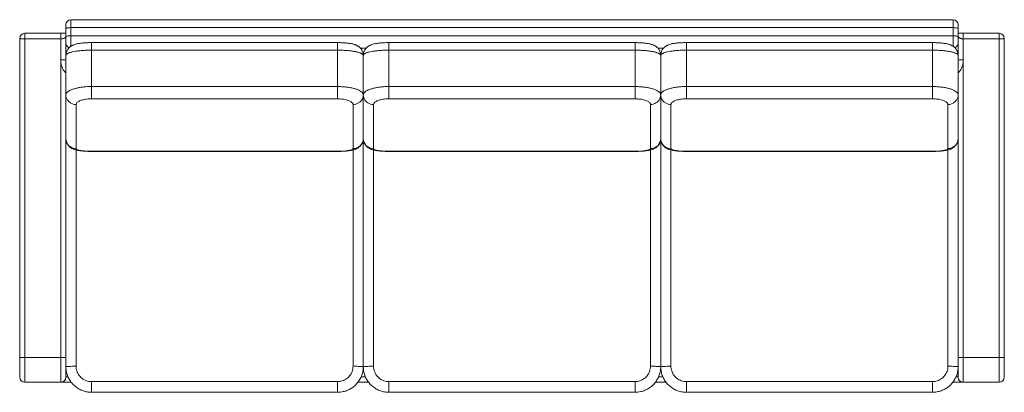
# Model space of a CAD drawing. Units: millimetres. Extents: x 3466 to 5386, y 2981 to 3707.
import ezdxf

# ---------------------------------------------------------------- set-up
doc = ezdxf.new("R2010")
doc.units = ezdxf.units.MM
doc.header["$LTSCALE"] = 20

msp = doc.modelspace()

# ---------------------------------------------------------------- linework, layer by layer
at = {"color": 7, "linetype": 'Continuous', "lineweight": 15}
for p, q in [((5285.7, 3706.7), (3565.7, 3706.7)), ((3555.7, 3689), (3555.7, 3696.7)), ((3555.7, 3673.1), (3555.7, 3689)), ((3565.7, 3691.3), (3565.7, 3675.4)), ((5285.7, 3691.3), (3565.7, 3691.3)), ((5285.7, 3675.4), (5285.7, 3691.3)), ((5295.7, 3696.7), (5295.7, 3689)), ((5295.7, 3689), (5295.7, 3673.1)), ((3465.7, 3049.1), (3465.7, 3670.2)), ((3545.7, 3680.2), (3475.7, 3680.2)), ((3545.7, 3669.3), (3475.7, 3669.3)), ((3475.7, 3669.3), (3475.7, 3049.1)), ((3545.7, 3628.7), (3545.7, 3669.3)), ((3555.7, 3661.2), (3555.7, 3673.1)), ((5285.7, 3675.4), (3565.7, 3675.4)), ((5295.7, 3673.1), (5295.7, 3661.2)), ((5375.7, 3680.2), (5305.7, 3680.2)), ((5305.7, 3669.3), (5305.7, 3628.7)), ((5375.7, 3669.3), (5305.7, 3669.3)), ((5375.7, 3049.1), (5375.7, 3669.3)), ((5385.7, 3670.2), (5385.7, 3049.1)), ((3555.7, 3637.1), (3555.7, 3661.2)), ((4085.7, 3662.1), (3605.7, 3662.1)), ((4665.7, 3662.1), (4185.7, 3662.1)), ((5245.7, 3662.1), (4765.7, 3662.1)), ((5295.7, 3661.2), (5295.7, 3638)), ((3555.7, 3560.3), (3555.7, 3637.1)), ((3605.7, 3647.4), (3605.7, 3576.5)), ((4085.7, 3647.4), (3605.7, 3647.4)), ((4085.7, 3576.5), (4085.7, 3647.4)), ((4135.7, 3637.1), (4135.7, 3560.3)), ((4135.7, 3560.3), (4135.7, 3637.1)), ((4185.7, 3647.4), (4185.7, 3576.5)), ((4665.7, 3647.4), (4185.7, 3647.4)), ((4665.7, 3576.5), (4665.7, 3647.4)), ((4715.7, 3560.3), (4715.7, 3637.1)), ((4715.7, 3637.1), (4715.7, 3560.3)), ((4765.7, 3647.4), (4765.7, 3576.5)), ((5245.7, 3647.4), (4765.7, 3647.4)), ((5245.7, 3576.5), (5245.7, 3647.4)), ((5295.7, 3637.1), (5295.7, 3560.3)), ((3545.7, 3049.1), (3545.7, 3628.7)), ((5305.7, 3628.7), (5305.7, 3049.1)), ((3605.7, 3552.6), (3605.7, 3576.5)), ((3605.7, 3576.5), (4085.7, 3576.5)), ((4085.7, 3552.6), (4085.7, 3576.5)), ((4185.7, 3552.6), (4185.7, 3576.5)), ((4185.7, 3576.5), (4665.7, 3576.5)), ((4665.7, 3552.6), (4665.7, 3576.5)), ((4765.7, 3552.6), (4765.7, 3576.5)), ((4765.7, 3576.5), (5245.7, 3576.5)), ((5245.7, 3552.6), (5245.7, 3576.5)), ((3555.7, 3493.7), (3555.7, 3560.3)), ((4085.7, 3552.6), (3605.7, 3552.6)), ((4135.7, 3560.3), (4135.7, 3475.3)), ((4665.7, 3552.6), (4185.7, 3552.6)), ((4715.7, 3475.3), (4715.7, 3560.3)), ((5245.7, 3552.6), (4765.7, 3552.6)), ((5295.7, 3560.3), (5295.7, 3493.7)), ((3575.7, 3541.6), (3575.7, 3455.6)), ((4115.7, 3455.6), (4115.7, 3541.6)), ((4155.7, 3541.6), (4155.7, 3455.6)), ((4695.7, 3455.6), (4695.7, 3541.6)), ((4735.7, 3541.6), (4735.7, 3455.6)), ((5275.7, 3455.6), (5275.7, 3541.6)), ((3555.7, 3493.7), (3555.7, 3049.1)), ((5295.7, 3049.1), (5295.7, 3493.7)), ((5295.7, 3474.9), (5295.7, 3031.1)), ((3605.7, 3450.5), (4085.7, 3450.5)), ((3605.7, 3450.2), (4085.7, 3450.2)), ((4185.7, 3450.5), (4665.7, 3450.5)), ((4185.7, 3450.2), (4665.7, 3450.2)), ((4765.7, 3450.5), (5245.7, 3450.5)), ((4765.7, 3450.2), (5245.7, 3450.2)), ((3465.7, 3010.7), (3465.7, 3049.1)), ((3475.7, 3049.1), (3545.7, 3049.1)), ((3475.7, 3049.1), (3475.7, 3000.7)), ((3545.7, 3000.7), (3545.7, 3049.1)), ((3555.7, 3049.1), (3555.7, 3010.7)), ((5295.7, 3010.7), (5295.7, 3049.1)), ((5375.7, 3049.1), (5305.7, 3049.1)), ((5305.7, 3049.1), (5305.7, 3000.7)), ((5375.7, 3000.7), (5375.7, 3049.1)), ((5385.7, 3049.1), (5385.7, 3010.7)), ((3475.7, 3000.7), (3545.7, 3000.7)), ((3545.7, 3000.7), (3565.7, 3000.7)), ((3605.7, 3001.8), (4085.7, 3001.8)), ((3605.7, 3001.8), (3605.7, 2981.1)), ((4085.7, 3001.8), (4085.7, 2981.1)), ((4146.1, 3000.7), (4125.3, 3000.7)), ((4185.7, 3001.8), (4665.7, 3001.8)), ((4185.7, 3001.8), (4185.7, 2981.1)), ((4665.7, 3001.8), (4665.7, 2981.1)), ((4726.1, 3000.7), (4705.3, 3000.7)), ((4765.7, 3001.8), (5245.7, 3001.8)), ((4765.7, 3001.8), (4765.7, 2981.1)), ((5245.7, 3001.8), (5245.7, 2981.1)), ((5285.7, 3000.7), (5285.3, 3000.7)), ((5285.7, 3000.7), (5305.7, 3000.7)), ((5375.7, 3000.7), (5305.7, 3000.7)), ((3578.7, 2989), (3578.9, 2988.9)), ((4085.7, 2981.1), (3605.7, 2981.1)), ((4158.7, 2989), (4158.9, 2988.9)), ((4665.7, 2981.1), (4185.7, 2981.1)), ((4738.7, 2989), (4738.9, 2988.9)), ((5245.7, 2981.1), (4765.7, 2981.1))]:
    msp.add_line(p, q, dxfattribs=at)
at = {"color": 8, "linetype": 'Continuous', "lineweight": 15}
for p, q in [((3565.7, 3706.7), (3565.7, 3691.3)), ((5285.7, 3691.3), (5285.7, 3706.7)), ((3475.7, 3680.2), (3475.7, 3669.3)), ((3545.7, 3680.2), (3545.7, 3669.3)), ((3565.7, 3675.4), (3565.7, 3655)), ((5285.7, 3654.9), (5285.7, 3675.4)), ((5305.7, 3669.3), (5305.7, 3680.2)), ((5375.7, 3669.3), (5375.7, 3680.2)), ((3605.7, 3662.1), (3605.7, 3647.4)), ((4085.7, 3662.1), (4085.7, 3647.4)), ((4141.5, 3651.5), (4130, 3651.5)), ((4185.7, 3662.1), (4185.7, 3647.4)), ((4665.7, 3662.1), (4665.7, 3647.4)), ((4721.5, 3651.5), (4710, 3651.5)), ((4765.7, 3662.1), (4765.7, 3647.4)), ((5245.7, 3662.1), (5245.7, 3647.4)), ((3555.7, 3031.1), (3555.7, 3474.4)), ((3605.7, 3450.2), (3605.7, 3450.5)), ((4085.7, 3450.2), (4085.7, 3450.5)), ((4185.7, 3450.2), (4185.7, 3450.5)), ((4665.7, 3450.2), (4665.7, 3450.5)), ((4765.7, 3450.2), (4765.7, 3450.5)), ((5245.7, 3450.2), (5245.7, 3450.5)), ((3565.7, 3000.7), (3565.7, 3001.1)), ((4131.4, 3011.1), (4140, 3011.1)), ((4711.4, 3011.1), (4720, 3011.1)), ((5285.7, 3000.7), (5285.7, 3001))]:
    msp.add_line(p, q, dxfattribs=at)
at = {"color": 7, "linetype": 'Continuous', "lineweight": 15, "flags": 128}
for points in [[(3565.7, 3691.3), (3563.8, 3691.2), (3561.9, 3691.1), (3560.2, 3690.9), (3558.6, 3690.6), (3557.4, 3690.3), (3556.5, 3689.9), (3555.9, 3689.4), (3555.7, 3689)], [(5295.7, 3689), (5295.5, 3689.4), (5294.9, 3689.9), (5294, 3690.3), (5292.8, 3690.6), (5291.3, 3690.9), (5289.5, 3691.1), (5287.7, 3691.2), (5285.7, 3691.3)], [(3465.7, 3670.2), (3465.9, 3670), (3466.5, 3669.9), (3467.4, 3669.7), (3468.6, 3669.6), (3470.2, 3669.5), (3471.9, 3669.4), (3473.8, 3669.3), (3475.7, 3669.3)], [(3565.7, 3675.4), (3563.8, 3675.3), (3561.9, 3675.2), (3560.2, 3675), (3558.6, 3674.7), (3557.4, 3674.4), (3556.5, 3674), (3555.9, 3673.5), (3555.7, 3673.1)], [(5295.7, 3673.1), (5295.5, 3673.5), (5294.9, 3674), (5294, 3674.4), (5292.8, 3674.7), (5291.3, 3675), (5289.5, 3675.2), (5287.7, 3675.3), (5285.7, 3675.4)], [(5375.7, 3669.3), (5377.7, 3669.3), (5379.5, 3669.4), (5381.3, 3669.5), (5382.8, 3669.6), (5384, 3669.7), (5384.9, 3669.9), (5385.5, 3670), (5385.7, 3670.2)], [(3555.7, 3627.8), (3555.5, 3628), (3554.9, 3628.1), (3554, 3628.3), (3552.8, 3628.4), (3551.3, 3628.5), (3549.5, 3628.6), (3547.7, 3628.6), (3545.7, 3628.7)], [(5305.7, 3628.7), (5303.8, 3628.6), (5301.9, 3628.6), (5300.2, 3628.5), (5298.6, 3628.4), (5297.4, 3628.3), (5296.5, 3628.1), (5295.9, 3628), (5295.7, 3627.8)], [(3555.7, 3560.3), (3555.9, 3557.7), (3556.5, 3555.1), (3557.5, 3552.6), (3558.9, 3550.2), (3560.6, 3548.1), (3562.6, 3546.2), (3564.9, 3544.6), (3567.4, 3543.3), (3570.1, 3542.4), (3572.9, 3541.8), (3575.7, 3541.6)], [(4115.7, 3541.6), (4118.6, 3541.8), (4121.3, 3542.4), (4124, 3543.3), (4126.5, 3544.6), (4128.8, 3546.2), (4130.8, 3548.1), (4132.5, 3550.2), (4133.9, 3552.6), (4134.9, 3555.1), (4135.5, 3557.7), (4135.7, 3560.3)], [(4135.7, 3560.3), (4135.9, 3557.7), (4136.5, 3555.1), (4137.5, 3552.6), (4138.9, 3550.2), (4140.6, 3548.1), (4142.6, 3546.2), (4144.9, 3544.6), (4147.4, 3543.3), (4150.1, 3542.4), (4152.9, 3541.8), (4155.7, 3541.6)], [(4695.7, 3541.6), (4698.6, 3541.8), (4701.3, 3542.4), (4704, 3543.3), (4706.5, 3544.6), (4708.8, 3546.2), (4710.8, 3548.1), (4712.5, 3550.2), (4713.9, 3552.6), (4714.9, 3555.1), (4715.5, 3557.7), (4715.7, 3560.3)], [(4715.7, 3560.3), (4715.9, 3557.7), (4716.5, 3555.1), (4717.5, 3552.6), (4718.9, 3550.2), (4720.6, 3548.1), (4722.6, 3546.2), (4724.9, 3544.6), (4727.4, 3543.3), (4730.1, 3542.4), (4732.9, 3541.8), (4735.7, 3541.6)], [(5275.7, 3541.6), (5278.6, 3541.8), (5281.3, 3542.4), (5284, 3543.3), (5286.5, 3544.6), (5288.8, 3546.2), (5290.8, 3548.1), (5292.5, 3550.2), (5293.9, 3552.6), (5294.9, 3555.1), (5295.5, 3557.7), (5295.7, 3560.3)], [(3555.7, 3031.1), (3555.9, 3031.2), (3556.5, 3031.3), (3557.5, 3031.4), (3558.9, 3031.4), (3560.6, 3031.5), (3562.6, 3031.6), (3564.9, 3031.6), (3567.4, 3031.7), (3570.1, 3031.7), (3572.9, 3031.7), (3575.7, 3031.8)], [(4115.7, 3031.8), (4118.6, 3031.7), (4121.3, 3031.7), (4124, 3031.7), (4126.5, 3031.6), (4128.8, 3031.6), (4130.8, 3031.5), (4132.5, 3031.4), (4133.9, 3031.4), (4134.9, 3031.3), (4135.5, 3031.2), (4135.7, 3031.1)], [(4135.7, 3031.1), (4135.9, 3031.2), (4136.5, 3031.3), (4137.5, 3031.4), (4138.9, 3031.4), (4140.6, 3031.5), (4142.6, 3031.6), (4144.9, 3031.6), (4147.4, 3031.7), (4150.1, 3031.7), (4152.9, 3031.7), (4155.7, 3031.8)], [(4695.7, 3031.8), (4698.6, 3031.7), (4701.3, 3031.7), (4704, 3031.7), (4706.5, 3031.6), (4708.8, 3031.6), (4710.8, 3031.5), (4712.5, 3031.4), (4713.9, 3031.4), (4714.9, 3031.3), (4715.5, 3031.2), (4715.7, 3031.1)], [(4715.7, 3031.1), (4715.9, 3031.2), (4716.5, 3031.3), (4717.5, 3031.4), (4718.9, 3031.4), (4720.6, 3031.5), (4722.6, 3031.6), (4724.9, 3031.6), (4727.4, 3031.7), (4730.1, 3031.7), (4732.9, 3031.7), (4735.7, 3031.8)], [(5275.7, 3031.8), (5278.6, 3031.7), (5281.3, 3031.7), (5284, 3031.7), (5286.5, 3031.6), (5288.8, 3031.6), (5290.8, 3031.5), (5292.5, 3031.4), (5293.9, 3031.4), (5294.9, 3031.3), (5295.5, 3031.2), (5295.7, 3031.1)]]:
    msp.add_lwpolyline(points, dxfattribs=at)
at = {"color": 8, "linetype": 'Continuous', "lineweight": 15, "flags": 128}
for points in [[(4135.7, 3031.1), (4135.7, 3071.1), (4135.7, 3231), (4135.7, 3474.4)], [(4715.7, 3031.1), (4715.7, 3071.1), (4715.7, 3231), (4715.7, 3474.4)], [(3575.7, 3453.1), (3575.7, 3441.4), (3575.7, 3281.5), (3575.7, 3031.8)], [(4115.7, 3031.8), (4115.7, 3071.7), (4115.7, 3231.6), (4115.7, 3453.1)], [(4155.7, 3453.1), (4155.7, 3441.4), (4155.7, 3281.5), (4155.7, 3031.8)], [(4695.7, 3031.8), (4695.7, 3071.7), (4695.7, 3231.6), (4695.7, 3453.1)], [(4735.7, 3453.1), (4735.7, 3441.4), (4735.7, 3281.5), (4735.7, 3031.8)], [(5275.7, 3031.8), (5275.7, 3071.7), (5275.7, 3231.6), (5275.7, 3453.1)]]:
    msp.add_lwpolyline(points, dxfattribs=at)
at = {"color": 7, "linetype": 'Continuous', "lineweight": 15}
for centre, radius, start, end in [((3565.7, 3696.7), 10, 90, 180), ((5285.7, 3696.7), 10, 0, 90), ((3475.7, 3670.2), 10, 90, 180), ((5375.7, 3670.2), 10, 0, 90), ((3575.6, 3475.4), 19.9, 180.4944, 270.4021), ((4115.9, 3475.4), 19.8, 269.5127, 359.5907), ((4155.6, 3475.4), 19.9, 180.4943, 270.4023), ((4695.9, 3475.4), 19.8, 269.5127, 359.5908), ((4735.6, 3475.4), 19.9, 180.4943, 270.4024), ((5275.9, 3475.4), 19.8, 269.5127, 359.5907), ((3475.7, 3010.7), 10, 180, 270), ((3545.7, 3010.7), 10, 270, 0), ((5305.7, 3010.7), 10, 180, 270), ((5375.7, 3010.7), 10, 270, 0)]:
    msp.add_arc(centre, radius, start, end, dxfattribs=at)
at = {"color": 8, "linetype": 'Continuous', "lineweight": 15}
for centre, radius, start, end in [((3565.4, 3661.3), 9.67, 180.5577, 250.1441), ((5286, 3661.3), 9.72, 289.6498, 359.2289)]:
    msp.add_arc(centre, radius, start, end, dxfattribs=at)
for centre, start_param, end_param in [((3565.7, 3010.7), 2.189091, 3.141593), ((5285.7, 3010.7), 0, 0.952082)]:
    msp.add_ellipse(centre, major_axis=(10, 0), ratio=0.040169, start_param=start_param, end_param=end_param, dxfattribs=at)
at = {"color": 7, "linetype": 'Continuous', "lineweight": 15}
for points, knots in [([(3555.7, 3680.9), (3555.7, 3680.9), (3555.2, 3680.8), (3554, 3680.6), (3552.1, 3680.5), (3550, 3680.3), (3547.9, 3680.2), (3546.4, 3680.2), (3545.7, 3680.2)], [0, 0, 0, 0, 0.009591, 0.201523, 0.397028, 0.597982, 0.799441, 1, 1, 1, 1]), ([(3555.7, 3674.3), (3555.6, 3673.9), (3555.5, 3672.9), (3554.2, 3671.5), (3551.9, 3670.3), (3549, 3669.5), (3546.8, 3669.4), (3545.7, 3669.3)], [0, 0, 0, 0, 0.179184, 0.40211, 0.610079, 0.807351, 1, 1, 1, 1]), ([(5305.7, 3680.2), (5305.1, 3680.2), (5303.7, 3680.2), (5301.6, 3680.3), (5299.5, 3680.4), (5297.6, 3680.6), (5296.3, 3680.8), (5295.8, 3680.9), (5295.7, 3680.9)], [0, 0, 0, 0, 0.178941, 0.381007, 0.58239, 0.78478, 0.980516, 1, 1, 1, 1]), ([(5305.7, 3669.3), (5305.1, 3669.3), (5303.9, 3669.4), (5302.3, 3669.6), (5300.7, 3670), (5299.3, 3670.5), (5297.6, 3671.3), (5296, 3672.6), (5295.8, 3673.7), (5295.7, 3674.3)], [0, 0, 0, 0, 0.105391, 0.205601, 0.30957, 0.417971, 0.529975, 0.762553, 1, 1, 1, 1]), ([(3605.7, 3662.1), (3605, 3662.1), (3603.1, 3662.1), (3600.1, 3662), (3596.7, 3661.9), (3593.4, 3661.7), (3590.2, 3661.5), (3587.1, 3661.2), (3583.9, 3660.8), (3580.9, 3660.4), (3577.7, 3659.8), (3574.7, 3659.1), (3572, 3658.2), (3569.7, 3657.3), (3567.7, 3656.3), (3565.8, 3655.2), (3564, 3653.9), (3562.3, 3652.4), (3560.7, 3650.7), (3559.3, 3648.8), (3558, 3646.8), (3557, 3644.6), (3556.3, 3642.2), (3555.9, 3639.8), (3555.7, 3638), (3555.7, 3637.1), (3555.7, 3637.1)], [0, 0, 0, 0, 0.0317254, 0.0794145, 0.1276531, 0.1763467, 0.2252817, 0.2749944, 0.3265813, 0.3807128, 0.4363784, 0.499729, 0.5565871, 0.5998323, 0.638483, 0.6745856, 0.7107546, 0.7465562, 0.7820946, 0.8175666, 0.8530182, 0.8884607, 0.9239004, 0.9593436, 0.9978693, 1, 1, 1, 1]), ([(4135.7, 3637.1), (4135.7, 3637.7), (4135.7, 3639.2), (4135.3, 3641.4), (4134.6, 3643.8), (4133.7, 3646), (4132.6, 3648.1), (4131.3, 3650), (4129.9, 3651.7), (4128.3, 3653.2), (4126.6, 3654.5), (4124.9, 3655.6), (4123.1, 3656.7), (4121.1, 3657.5), (4119, 3658.3), (4116.4, 3659.1), (4113.4, 3659.8), (4110.1, 3660.4), (4107, 3660.9), (4103.9, 3661.2), (4100.7, 3661.5), (4097.4, 3661.8), (4094, 3661.9), (4090.6, 3662), (4087.9, 3662.1), (4086.2, 3662.1), (4085.7, 3662.1)], [0, 0, 0, 0, 0.027431, 0.064048, 0.099829, 0.134921, 0.169432, 0.203476, 0.237185, 0.270741, 0.304428, 0.338734, 0.37449, 0.412872, 0.454081, 0.503234, 0.566699, 0.630653, 0.682428, 0.730979, 0.781869, 0.83254, 0.881976, 0.930434, 0.978611, 1, 1, 1, 1]), ([(4185.7, 3662.1), (4185, 3662.1), (4183.1, 3662.1), (4180.1, 3662), (4176.7, 3661.9), (4173.4, 3661.7), (4170.2, 3661.5), (4167.1, 3661.2), (4163.9, 3660.8), (4160.9, 3660.4), (4157.7, 3659.8), (4154.7, 3659.1), (4152, 3658.2), (4149.7, 3657.3), (4147.7, 3656.3), (4145.8, 3655.2), (4144, 3653.9), (4142.3, 3652.4), (4140.7, 3650.7), (4139.3, 3648.8), (4138, 3646.8), (4137, 3644.6), (4136.3, 3642.2), (4135.9, 3639.8), (4135.7, 3638), (4135.7, 3637.1), (4135.7, 3637.1)], [0, 0, 0, 0, 0.0317248, 0.0794145, 0.1276525, 0.1763463, 0.2252817, 0.2749945, 0.326581, 0.3807129, 0.4363784, 0.4997288, 0.5565872, 0.5998321, 0.6384828, 0.6745857, 0.7107548, 0.7465561, 0.7820942, 0.8175665, 0.8530182, 0.8884608, 0.9239003, 0.9593436, 0.9978693, 1, 1, 1, 1]), ([(4715.7, 3637.1), (4715.7, 3637.7), (4715.7, 3639.2), (4715.3, 3641.4), (4714.6, 3643.8), (4713.7, 3646), (4712.6, 3648.1), (4711.3, 3650), (4709.9, 3651.7), (4708.3, 3653.2), (4706.6, 3654.5), (4704.9, 3655.6), (4703.1, 3656.7), (4701.1, 3657.5), (4699, 3658.3), (4696.4, 3659.1), (4693.4, 3659.8), (4690.1, 3660.4), (4687, 3660.9), (4683.9, 3661.2), (4680.7, 3661.5), (4677.4, 3661.8), (4674, 3661.9), (4670.6, 3662), (4667.9, 3662.1), (4666.2, 3662.1), (4665.7, 3662.1)], [0, 0, 0, 0, 0.027431, 0.064048, 0.099829, 0.134921, 0.169432, 0.203476, 0.237186, 0.270741, 0.304427, 0.338734, 0.37449, 0.412872, 0.454081, 0.503234, 0.566699, 0.630654, 0.682428, 0.730979, 0.781869, 0.832539, 0.881976, 0.930434, 0.978611, 1, 1, 1, 1]), ([(4765.7, 3662.1), (4765, 3662.1), (4763.1, 3662.1), (4760.1, 3662), (4756.7, 3661.9), (4753.4, 3661.7), (4750.2, 3661.5), (4747.1, 3661.2), (4743.9, 3660.8), (4740.9, 3660.4), (4737.7, 3659.8), (4734.7, 3659.1), (4732, 3658.2), (4729.7, 3657.3), (4727.7, 3656.3), (4725.8, 3655.2), (4724, 3653.9), (4722.3, 3652.4), (4720.7, 3650.7), (4719.3, 3648.8), (4718, 3646.8), (4717, 3644.6), (4716.3, 3642.2), (4715.9, 3639.8), (4715.7, 3638), (4715.7, 3637.1), (4715.7, 3637.1)], [0, 0, 0, 0, 0.031725, 0.079414, 0.127652, 0.176346, 0.225282, 0.274994, 0.326581, 0.380713, 0.436378, 0.499728, 0.556587, 0.599832, 0.638483, 0.674586, 0.710755, 0.746556, 0.782094, 0.817567, 0.853018, 0.888461, 0.9239, 0.959344, 0.997869, 1, 1, 1, 1]), ([(5295.7, 3637.1), (5295.7, 3637.7), (5295.7, 3639.2), (5295.3, 3641.4), (5294.6, 3643.8), (5293.7, 3646), (5292.6, 3648.1), (5291.3, 3650), (5289.9, 3651.7), (5288.3, 3653.2), (5286.6, 3654.5), (5284.9, 3655.6), (5283.1, 3656.7), (5281.1, 3657.5), (5279, 3658.3), (5276.4, 3659.1), (5273.4, 3659.8), (5270.1, 3660.4), (5267, 3660.9), (5263.9, 3661.2), (5260.7, 3661.5), (5257.4, 3661.8), (5254, 3661.9), (5250.6, 3662), (5247.9, 3662.1), (5246.2, 3662.1), (5245.7, 3662.1)], [0, 0, 0, 0, 0.027431, 0.064048, 0.099829, 0.134921, 0.169432, 0.203476, 0.237186, 0.270741, 0.304427, 0.338734, 0.374489, 0.412873, 0.454081, 0.503234, 0.566699, 0.630654, 0.682428, 0.730979, 0.781869, 0.83254, 0.881976, 0.930434, 0.978611, 1, 1, 1, 1]), ([(3605.7, 3647.4), (3602.9, 3647.4), (3598.8, 3647.3), (3593.3, 3647.1), (3587.9, 3646.8), (3582.8, 3646.3), (3578, 3645.7), (3573.5, 3645), (3569.4, 3644.3), (3565.8, 3643.4), (3562.6, 3642.4), (3560, 3641.4), (3558.1, 3640.3), (3556.8, 3639.3), (3555.9, 3638.3), (3555.8, 3637.5), (3555.7, 3637.1)], [0, 0, 0, 0, 0.105264, 0.159463, 0.213663, 0.318843, 0.372993, 0.427144, 0.532518, 0.586767, 0.641017, 0.746868, 0.801374, 0.855879, 0.927479, 1, 1, 1, 1]), ([(4135.7, 3637.1), (4135.7, 3637.4), (4135.6, 3637.9), (4135.1, 3638.8), (4134.2, 3639.7), (4132.9, 3640.5), (4131.4, 3641.4), (4129.5, 3642.1), (4127.3, 3642.9), (4124.7, 3643.6), (4122, 3644.2), (4118.9, 3644.8), (4115.6, 3645.4), (4110.9, 3646), (4105.9, 3646.6), (4100.6, 3646.9), (4096.1, 3647.2), (4091.1, 3647.4), (4087.5, 3647.4), (4085.7, 3647.4)], [0, 0, 0, 0, 0.053169, 0.106338, 0.16106, 0.215781, 0.268969, 0.322156, 0.376899, 0.431642, 0.48481, 0.537977, 0.592703, 0.647429, 0.753303, 0.807835, 0.862366, 0.930777, 1, 1, 1, 1]), ([(4185.7, 3647.4), (4182.9, 3647.4), (4178.8, 3647.3), (4173.3, 3647.1), (4167.9, 3646.8), (4162.8, 3646.3), (4158, 3645.7), (4153.5, 3645), (4149.4, 3644.3), (4145.8, 3643.4), (4142.6, 3642.4), (4140, 3641.4), (4138.1, 3640.3), (4136.8, 3639.3), (4135.9, 3638.3), (4135.8, 3637.5), (4135.7, 3637.1)], [0, 0, 0, 0, 0.105263, 0.159463, 0.213663, 0.318843, 0.372993, 0.427144, 0.532518, 0.586767, 0.641017, 0.746868, 0.801374, 0.855879, 0.927479, 1, 1, 1, 1]), ([(4715.7, 3637.1), (4715.7, 3637.4), (4715.6, 3637.9), (4715.1, 3638.8), (4714.2, 3639.7), (4712.9, 3640.5), (4711.4, 3641.4), (4709.5, 3642.1), (4707.3, 3642.9), (4704.7, 3643.6), (4702, 3644.2), (4698.9, 3644.8), (4695.6, 3645.4), (4690.9, 3646), (4685.9, 3646.6), (4680.6, 3646.9), (4676.1, 3647.2), (4671.1, 3647.4), (4667.5, 3647.4), (4665.7, 3647.4)], [0, 0, 0, 0, 0.053169, 0.106338, 0.16106, 0.215781, 0.268969, 0.322156, 0.376899, 0.431642, 0.48481, 0.537977, 0.592703, 0.64743, 0.753304, 0.807834, 0.862366, 0.930778, 1, 1, 1, 1]), ([(4765.7, 3647.4), (4762.9, 3647.4), (4758.8, 3647.3), (4753.3, 3647.1), (4747.9, 3646.8), (4742.8, 3646.3), (4738, 3645.7), (4733.5, 3645), (4729.4, 3644.3), (4725.8, 3643.4), (4722.6, 3642.4), (4720, 3641.4), (4718.1, 3640.3), (4716.8, 3639.3), (4715.9, 3638.3), (4715.8, 3637.5), (4715.7, 3637.1)], [0, 0, 0, 0, 0.1052633, 0.159463, 0.213663, 0.3188436, 0.3729933, 0.4271436, 0.5325179, 0.5867672, 0.6410171, 0.7468682, 0.8013736, 0.8558788, 0.9274788, 1, 1, 1, 1]), ([(5295.7, 3637.1), (5295.7, 3637.4), (5295.6, 3637.9), (5295.1, 3638.8), (5294.2, 3639.7), (5292.9, 3640.5), (5291.4, 3641.4), (5289.5, 3642.1), (5287.3, 3642.9), (5284.7, 3643.6), (5282, 3644.2), (5278.9, 3644.8), (5275.6, 3645.4), (5270.9, 3646), (5265.9, 3646.6), (5260.6, 3646.9), (5256.1, 3647.2), (5251.1, 3647.4), (5247.5, 3647.4), (5245.7, 3647.4)], [0, 0, 0, 0, 0.0531689, 0.1063382, 0.1610599, 0.2157808, 0.268969, 0.3221562, 0.3768989, 0.4316422, 0.4848094, 0.5379766, 0.592703, 0.6474298, 0.7533038, 0.8078346, 0.8623658, 0.9307775, 1, 1, 1, 1]), ([(3555.7, 3601.1), (3555.6, 3601.8), (3555.4, 3603), (3554.3, 3604.5), (3553.3, 3605.9), (3552, 3607.5), (3550.6, 3609.4), (3549.4, 3611.7), (3548.2, 3614.4), (3547.2, 3617.4), (3546.4, 3620.7), (3545.9, 3624.3), (3545.7, 3627), (3545.7, 3628.4), (3545.7, 3628.7)], [0, 0, 0, 0, 0.128018, 0.192931, 0.259294, 0.330904, 0.404403, 0.486511, 0.570158, 0.665948, 0.76275, 0.871404, 0.980901, 1, 1, 1, 1]), ([(5305.7, 3628.7), (5305.7, 3627.3), (5305.6, 3624.6), (5305.1, 3620.8), (5304.3, 3617.4), (5303.3, 3614.4), (5302.1, 3611.7), (5300.8, 3609.5), (5299.4, 3607.5), (5298.2, 3605.9), (5297.1, 3604.5), (5296, 3603), (5295.8, 3601.8), (5295.7, 3601.1)], [0, 0, 0, 0, 0.118108, 0.237236, 0.333087, 0.429832, 0.512049, 0.595589, 0.667252, 0.7407, 0.805609, 0.87198, 1, 1, 1, 1]), ([(3555.7, 3560.3), (3555.7, 3560.8), (3555.8, 3561.7), (3556.4, 3563), (3557.2, 3564.3), (3558.5, 3565.6), (3560, 3566.9), (3561.9, 3568.1), (3564.2, 3569.3), (3566.7, 3570.4), (3569.5, 3571.5), (3572.5, 3572.4), (3575.8, 3573.3), (3580.5, 3574.3), (3585.5, 3575.2), (3590.8, 3575.8), (3595.3, 3576.2), (3600.3, 3576.5), (3603.9, 3576.5), (3605.7, 3576.5)], [0, 0, 0, 0, 0.0531821, 0.1063635, 0.1610976, 0.2158322, 0.2690332, 0.3222342, 0.3769914, 0.431749, 0.4849281, 0.538107, 0.5928458, 0.6475844, 0.7534618, 0.8079951, 0.8625283, 0.9308605, 1, 1, 1, 1]), ([(4085.7, 3576.5), (4088.5, 3576.5), (4092.6, 3576.4), (4098.1, 3576), (4103.5, 3575.5), (4108.6, 3574.7), (4113.4, 3573.8), (4117.9, 3572.7), (4122, 3571.5), (4125.6, 3570.1), (4128.8, 3568.6), (4131.4, 3566.9), (4133.4, 3565.3), (4134.6, 3563.8), (4135.5, 3562.1), (4135.6, 3560.9), (4135.7, 3560.3)], [0, 0, 0, 0, 0.105238, 0.159424, 0.21361, 0.318761, 0.372895, 0.42703, 0.532382, 0.58662, 0.640858, 0.746709, 0.801214, 0.85572, 0.927398, 1, 1, 1, 1]), ([(4135.7, 3560.3), (4135.7, 3560.8), (4135.8, 3561.7), (4136.4, 3563), (4137.2, 3564.3), (4138.5, 3565.6), (4140, 3566.9), (4141.9, 3568.1), (4144.2, 3569.3), (4146.7, 3570.4), (4149.5, 3571.5), (4152.5, 3572.4), (4155.8, 3573.3), (4160.5, 3574.3), (4165.5, 3575.2), (4170.8, 3575.8), (4175.3, 3576.2), (4180.3, 3576.5), (4183.9, 3576.5), (4185.7, 3576.5)], [0, 0, 0, 0, 0.053182, 0.106364, 0.161098, 0.215832, 0.269033, 0.322234, 0.376991, 0.431749, 0.484928, 0.538107, 0.592846, 0.647585, 0.753462, 0.807995, 0.862528, 0.93086, 1, 1, 1, 1]), ([(4665.7, 3576.5), (4668.5, 3576.5), (4672.6, 3576.4), (4678.1, 3576), (4683.5, 3575.5), (4688.6, 3574.7), (4693.4, 3573.8), (4697.9, 3572.7), (4702, 3571.5), (4705.6, 3570.1), (4708.8, 3568.6), (4711.4, 3566.9), (4713.4, 3565.3), (4714.6, 3563.8), (4715.5, 3562.1), (4715.6, 3560.9), (4715.7, 3560.3)], [0, 0, 0, 0, 0.105238, 0.159424, 0.21361, 0.318761, 0.372896, 0.42703, 0.532382, 0.58662, 0.640858, 0.746709, 0.801215, 0.85572, 0.927398, 1, 1, 1, 1]), ([(4715.7, 3560.3), (4715.7, 3560.8), (4715.8, 3561.7), (4716.4, 3563), (4717.2, 3564.3), (4718.5, 3565.6), (4720, 3566.9), (4721.9, 3568.1), (4724.2, 3569.3), (4726.7, 3570.4), (4729.5, 3571.5), (4732.5, 3572.4), (4735.8, 3573.3), (4740.5, 3574.3), (4745.5, 3575.2), (4750.8, 3575.8), (4755.3, 3576.2), (4760.3, 3576.5), (4763.9, 3576.5), (4765.7, 3576.5)], [0, 0, 0, 0, 0.053182, 0.106364, 0.161098, 0.215832, 0.269033, 0.322234, 0.376991, 0.431749, 0.484928, 0.538107, 0.592846, 0.647585, 0.753462, 0.807995, 0.862528, 0.93086, 1, 1, 1, 1]), ([(5245.7, 3576.5), (5248.5, 3576.5), (5252.6, 3576.4), (5258.1, 3576), (5263.5, 3575.5), (5268.6, 3574.7), (5273.4, 3573.8), (5277.9, 3572.7), (5282, 3571.5), (5285.6, 3570.1), (5288.8, 3568.6), (5291.4, 3566.9), (5293.4, 3565.3), (5294.6, 3563.8), (5295.5, 3562.1), (5295.6, 3560.9), (5295.7, 3560.3)], [0, 0, 0, 0, 0.105238, 0.159424, 0.21361, 0.318761, 0.372896, 0.42703, 0.532382, 0.58662, 0.640858, 0.746709, 0.801215, 0.85572, 0.927398, 1, 1, 1, 1]), ([(3605.7, 3552.6), (3604.6, 3552.6), (3602.5, 3552.6), (3598.7, 3552.4), (3594.4, 3551.9), (3589.9, 3551), (3585.8, 3549.9), (3582.2, 3548.5), (3579.4, 3546.9), (3577.3, 3545.3), (3576, 3543.5), (3575.8, 3542.2), (3575.7, 3541.6)], [0, 0, 0, 0, 0.067879, 0.136584, 0.241954, 0.350474, 0.456726, 0.566108, 0.672921, 0.782808, 0.889885, 1, 1, 1, 1]), ([(4115.7, 3541.6), (4115.7, 3542), (4115.6, 3542.8), (4114.9, 3544.2), (4113.5, 3545.8), (4111.2, 3547.5), (4108.2, 3548.9), (4104.5, 3550.2), (4100.3, 3551.3), (4095.7, 3552), (4090.8, 3552.5), (4087.4, 3552.6), (4085.7, 3552.6)], [0, 0, 0, 0, 0.072202, 0.145308, 0.251769, 0.361238, 0.466741, 0.575251, 0.680032, 0.787861, 0.89238, 1, 1, 1, 1]), ([(4185.7, 3552.6), (4184.6, 3552.6), (4182.5, 3552.6), (4178.7, 3552.4), (4174.4, 3551.9), (4169.9, 3551), (4165.8, 3549.9), (4162.2, 3548.5), (4159.4, 3546.9), (4157.3, 3545.3), (4156, 3543.5), (4155.8, 3542.2), (4155.7, 3541.6)], [0, 0, 0, 0, 0.067878, 0.136584, 0.241955, 0.350475, 0.456726, 0.566108, 0.672921, 0.782808, 0.889885, 1, 1, 1, 1]), ([(4695.7, 3541.6), (4695.7, 3542), (4695.6, 3542.8), (4694.9, 3544.2), (4693.5, 3545.8), (4691.2, 3547.5), (4688.2, 3548.9), (4684.5, 3550.2), (4680.3, 3551.3), (4675.7, 3552), (4670.8, 3552.5), (4667.4, 3552.6), (4665.7, 3552.6)], [0, 0, 0, 0, 0.072202, 0.145308, 0.25177, 0.361238, 0.466741, 0.575252, 0.680032, 0.787861, 0.89238, 1, 1, 1, 1]), ([(4765.7, 3552.6), (4764.6, 3552.6), (4762.5, 3552.6), (4758.7, 3552.4), (4754.4, 3551.9), (4749.9, 3551), (4745.8, 3549.9), (4742.2, 3548.5), (4739.4, 3546.9), (4737.3, 3545.3), (4736, 3543.5), (4735.8, 3542.2), (4735.7, 3541.6)], [0, 0, 0, 0, 0.067878, 0.136584, 0.241954, 0.350475, 0.456726, 0.566107, 0.672921, 0.782809, 0.889885, 1, 1, 1, 1]), ([(5275.7, 3541.6), (5275.7, 3542), (5275.6, 3542.8), (5274.9, 3544.2), (5273.5, 3545.8), (5271.2, 3547.5), (5268.2, 3548.9), (5264.5, 3550.2), (5260.3, 3551.3), (5255.7, 3552), (5250.8, 3552.5), (5247.4, 3552.6), (5245.7, 3552.6)], [0, 0, 0, 0, 0.072202, 0.145308, 0.25177, 0.361237, 0.46674, 0.575251, 0.680032, 0.787861, 0.89238, 1, 1, 1, 1]), ([(3555.7, 3475.2), (3555.7, 3474.7), (3555.7, 3473.3), (3556.1, 3471.1), (3556.7, 3468.7), (3557.6, 3466.5), (3558.7, 3464.4), (3560, 3462.5), (3561.4, 3460.8), (3563, 3459.3), (3564.6, 3457.9), (3566.4, 3456.8), (3568.2, 3455.8), (3570, 3454.9), (3572.1, 3454.1), (3574.7, 3453.3), (3577.6, 3452.6), (3580.7, 3452), (3583.7, 3451.5), (3586.9, 3451.1), (3590.2, 3450.8), (3593.6, 3450.6), (3596.9, 3450.4), (3600.3, 3450.3), (3603.2, 3450.2), (3605, 3450.2), (3605.7, 3450.2)], [0, 0, 0, 0, 0.0238077, 0.0605456, 0.0965262, 0.1318012, 0.1664837, 0.2006884, 0.2345472, 0.2682348, 0.3020256, 0.3361912, 0.3701283, 0.4066931, 0.4479364, 0.4974784, 0.5597935, 0.6170489, 0.668557, 0.722491, 0.775319, 0.8259871, 0.8748836, 0.9233701, 0.9718243, 1, 1, 1, 1]), ([(4085.7, 3450.2), (4086, 3450.2), (4087.4, 3450.2), (4090, 3450.3), (4093.3, 3450.4), (4096.6, 3450.5), (4099.9, 3450.7), (4103.1, 3451), (4106.2, 3451.3), (4109.3, 3451.8), (4112.4, 3452.3), (4115.6, 3453), (4118.5, 3453.8), (4121.1, 3454.8), (4123.2, 3455.7), (4125.1, 3456.8), (4127, 3458.1), (4128.7, 3459.5), (4130.4, 3461.2), (4131.8, 3463), (4133.1, 3465), (4134.1, 3467.2), (4134.9, 3469.5), (4135.5, 3471.9), (4135.7, 3473.9), (4135.7, 3475), (4135.7, 3475.3)], [0, 0, 0, 0, 0.012557, 0.06049, 0.108483, 0.156632, 0.205122, 0.254848, 0.305949, 0.357815, 0.412894, 0.47411, 0.543051, 0.586355, 0.627367, 0.665827, 0.702308, 0.738037, 0.773503, 0.8089, 0.844285, 0.879671, 0.915058, 0.950451, 0.989274, 1, 1, 1, 1]), ([(4135.7, 3475.2), (4135.7, 3474.7), (4135.7, 3473.3), (4136.1, 3471.1), (4136.7, 3468.7), (4137.6, 3466.5), (4138.7, 3464.4), (4140, 3462.5), (4141.4, 3460.8), (4143, 3459.3), (4144.6, 3457.9), (4146.4, 3456.8), (4148.2, 3455.8), (4150, 3454.9), (4152.1, 3454.1), (4154.7, 3453.3), (4157.6, 3452.6), (4160.7, 3452), (4163.7, 3451.5), (4166.9, 3451.1), (4170.2, 3450.8), (4173.6, 3450.6), (4176.9, 3450.4), (4180.3, 3450.3), (4183.2, 3450.2), (4185, 3450.2), (4185.7, 3450.2)], [0, 0, 0, 0, 0.023808, 0.060546, 0.096526, 0.131801, 0.166484, 0.200688, 0.234547, 0.268235, 0.302026, 0.336191, 0.370128, 0.406693, 0.447937, 0.497479, 0.559793, 0.617049, 0.668557, 0.722491, 0.775319, 0.825987, 0.874883, 0.92337, 0.971824, 1, 1, 1, 1]), ([(4665.7, 3450.2), (4666, 3450.2), (4667.4, 3450.2), (4670, 3450.3), (4673.3, 3450.4), (4676.6, 3450.5), (4679.9, 3450.7), (4683.1, 3451), (4686.2, 3451.3), (4689.3, 3451.8), (4692.4, 3452.3), (4695.6, 3453), (4698.5, 3453.8), (4701.1, 3454.8), (4703.2, 3455.7), (4705.1, 3456.8), (4707, 3458.1), (4708.7, 3459.5), (4710.4, 3461.2), (4711.8, 3463), (4713.1, 3465), (4714.1, 3467.2), (4714.9, 3469.5), (4715.5, 3471.9), (4715.7, 3473.9), (4715.7, 3475), (4715.7, 3475.3)], [0, 0, 0, 0, 0.012556, 0.060489, 0.108483, 0.156632, 0.205122, 0.254848, 0.305949, 0.357815, 0.412894, 0.47411, 0.543051, 0.586354, 0.627367, 0.665827, 0.702308, 0.738037, 0.773503, 0.8089, 0.844285, 0.879671, 0.915058, 0.950451, 0.989274, 1, 1, 1, 1]), ([(4715.7, 3475.2), (4715.7, 3474.7), (4715.7, 3473.3), (4716.1, 3471.1), (4716.7, 3468.7), (4717.6, 3466.5), (4718.7, 3464.4), (4720, 3462.5), (4721.4, 3460.8), (4723, 3459.3), (4724.6, 3457.9), (4726.4, 3456.8), (4728.2, 3455.8), (4730, 3454.9), (4732.1, 3454.1), (4734.7, 3453.3), (4737.6, 3452.6), (4740.7, 3452), (4743.7, 3451.5), (4746.9, 3451.1), (4750.2, 3450.8), (4753.6, 3450.6), (4756.9, 3450.4), (4760.3, 3450.3), (4763.2, 3450.2), (4765, 3450.2), (4765.7, 3450.2)], [0, 0, 0, 0, 0.023808, 0.060546, 0.096526, 0.131801, 0.166484, 0.200688, 0.234547, 0.268235, 0.302026, 0.336191, 0.370128, 0.406693, 0.447937, 0.497478, 0.559794, 0.617049, 0.668557, 0.722491, 0.775319, 0.825987, 0.874883, 0.92337, 0.971824, 1, 1, 1, 1]), ([(5245.7, 3450.2), (5246, 3450.2), (5247.4, 3450.2), (5250, 3450.3), (5253.3, 3450.4), (5256.6, 3450.5), (5259.9, 3450.7), (5263.1, 3451), (5266.2, 3451.3), (5269.3, 3451.8), (5272.4, 3452.3), (5275.6, 3453), (5278.5, 3453.8), (5281.1, 3454.8), (5283.2, 3455.7), (5285.1, 3456.8), (5287, 3458.1), (5288.7, 3459.5), (5290.4, 3461.2), (5291.8, 3463), (5293.1, 3465), (5294.1, 3467.2), (5294.9, 3469.5), (5295.5, 3471.9), (5295.7, 3473.9), (5295.7, 3475), (5295.7, 3475.3)], [0, 0, 0, 0, 0.012556, 0.060489, 0.108482, 0.156632, 0.205122, 0.254848, 0.305949, 0.357815, 0.412895, 0.47411, 0.54305, 0.586354, 0.627367, 0.665827, 0.702308, 0.738037, 0.773503, 0.808899, 0.844285, 0.879671, 0.915058, 0.950451, 0.989274, 1, 1, 1, 1]), ([(3575.7, 3455.6), (3575.7, 3455.4), (3575.8, 3455), (3576.5, 3454.3), (3577.9, 3453.5), (3580.2, 3452.8), (3583.3, 3452.1), (3587, 3451.5), (3591.2, 3451.1), (3595.8, 3450.7), (3600.7, 3450.5), (3604, 3450.5), (3605.7, 3450.5)], [0, 0, 0, 0, 0.072715, 0.145428, 0.253398, 0.361364, 0.46836, 0.575348, 0.681632, 0.787908, 0.893956, 1, 1, 1, 1]), ([(4085.7, 3450.5), (4086.8, 3450.5), (4088.9, 3450.5), (4092.8, 3450.6), (4097, 3450.8), (4101.6, 3451.2), (4105.7, 3451.7), (4109.2, 3452.3), (4112, 3453), (4114.1, 3453.8), (4115.5, 3454.7), (4115.6, 3455.3), (4115.7, 3455.6)], [0, 0, 0, 0, 0.0682358, 0.1364715, 0.2434115, 0.3503575, 0.4581845, 0.56602, 0.6743895, 0.7827647, 0.8913819, 1, 1, 1, 1]), ([(4155.7, 3455.6), (4155.7, 3455.4), (4155.8, 3455), (4156.5, 3454.3), (4157.9, 3453.5), (4160.2, 3452.8), (4163.3, 3452.1), (4167, 3451.5), (4171.2, 3451.1), (4175.8, 3450.7), (4180.7, 3450.5), (4184, 3450.5), (4185.7, 3450.5)], [0, 0, 0, 0, 0.072715, 0.145428, 0.253399, 0.361364, 0.46836, 0.575348, 0.681632, 0.787908, 0.893956, 1, 1, 1, 1]), ([(4665.7, 3450.5), (4666.8, 3450.5), (4668.9, 3450.5), (4672.8, 3450.6), (4677, 3450.8), (4681.6, 3451.2), (4685.7, 3451.7), (4689.2, 3452.3), (4692, 3453), (4694.1, 3453.8), (4695.5, 3454.7), (4695.6, 3455.3), (4695.7, 3455.6)], [0, 0, 0, 0, 0.068236, 0.136472, 0.243411, 0.350358, 0.458185, 0.56602, 0.674389, 0.782765, 0.891382, 1, 1, 1, 1]), ([(4735.7, 3455.6), (4735.7, 3455.4), (4735.8, 3455), (4736.5, 3454.3), (4737.9, 3453.5), (4740.2, 3452.8), (4743.3, 3452.1), (4747, 3451.5), (4751.2, 3451.1), (4755.8, 3450.7), (4760.7, 3450.5), (4764, 3450.5), (4765.7, 3450.5)], [0, 0, 0, 0, 0.072715, 0.145428, 0.253398, 0.361364, 0.46836, 0.575348, 0.681632, 0.787908, 0.893956, 1, 1, 1, 1]), ([(5245.7, 3450.5), (5246.8, 3450.5), (5248.9, 3450.5), (5252.8, 3450.6), (5257, 3450.8), (5261.6, 3451.2), (5265.7, 3451.7), (5269.2, 3452.3), (5272, 3453), (5274.1, 3453.8), (5275.5, 3454.7), (5275.6, 3455.3), (5275.7, 3455.6)], [0, 0, 0, 0, 0.068235, 0.136472, 0.243411, 0.350358, 0.458184, 0.56602, 0.674389, 0.782765, 0.891382, 1, 1, 1, 1]), ([(3465.7, 3049.1), (3465.7, 3049.1), (3465.7, 3049.1), (3465.9, 3049.1), (3467.1, 3049.1), (3469.3, 3049.1), (3472.3, 3049.1), (3474.6, 3049.1), (3475.7, 3049.1)], [0, 0, 0, 0, 0.004816, 0.141631, 0.356323, 0.57091, 0.785456, 1, 1, 1, 1]), ([(3555.7, 3049.1), (3555.7, 3049.1), (3555.7, 3049.1), (3555.5, 3049.1), (3554.3, 3049.1), (3552.1, 3049.1), (3549.1, 3049.1), (3546.8, 3049.1), (3545.7, 3049.1)], [0, 0, 0, 0, 0.004816, 0.141631, 0.356322, 0.57091, 0.785456, 1, 1, 1, 1]), ([(5305.7, 3049.1), (5304.6, 3049.1), (5302.3, 3049.1), (5299.3, 3049.1), (5297.1, 3049.1), (5295.9, 3049.1), (5295.7, 3049.1), (5295.7, 3049.1), (5295.7, 3049.1)], [0, 0, 0, 0, 0.214544, 0.42909, 0.643678, 0.858369, 0.995184, 1, 1, 1, 1]), ([(5375.7, 3049.1), (5376.8, 3049.1), (5379.1, 3049.1), (5382.1, 3049.1), (5384.3, 3049.1), (5385.5, 3049.1), (5385.7, 3049.1), (5385.7, 3049.1), (5385.7, 3049.1)], [0, 0, 0, 0, 0.214544, 0.42909, 0.643677, 0.858369, 0.995184, 1, 1, 1, 1]), ([(3605.7, 2981.1), (3602.9, 2981.2), (3598.7, 2981.4), (3593.2, 2982.6), (3587.9, 2984.2), (3582.7, 2986.5), (3577.9, 2989.5), (3573.4, 2992.8), (3569.3, 2996.7), (3565.7, 3001), (3562.5, 3005.6), (3559.9, 3010.7), (3558, 3015.9), (3556.8, 3020.5), (3555.9, 3025.5), (3555.8, 3029.2), (3555.7, 3031.1)], [0, 0, 0, 0, 0.105745, 0.1602, 0.214655, 0.320392, 0.374841, 0.429291, 0.535043, 0.589499, 0.643957, 0.749753, 0.804235, 0.858716, 0.928923, 1, 1, 1, 1]), ([(3555.7, 3031.1), (3555.7, 3029.2), (3555.8, 3026.7), (3556.2, 3024.1), (3556.4, 3023.5)], [0, 0, 0, 0, 0.73485, 1, 1, 1, 1]), ([(3575.7, 3031.8), (3575.7, 3030.6), (3575.8, 3028.4), (3576.5, 3024.6), (3577.8, 3020.3), (3580.2, 3015.8), (3583.2, 3011.7), (3586.9, 3008.2), (3591.1, 3005.4), (3595.7, 3003.3), (3600.6, 3002), (3604, 3001.8), (3605.7, 3001.8)], [0, 0, 0, 0, 0.070685, 0.1413702, 0.2487556, 0.3561409, 0.4634689, 0.5707965, 0.6780962, 0.7853973, 0.8926982, 1, 1, 1, 1]), ([(4085.7, 3001.8), (4086.8, 3001.8), (4089, 3001.9), (4092.9, 3002.5), (4097.1, 3003.9), (4101.7, 3006.2), (4105.7, 3009.2), (4109.2, 3012.9), (4112.1, 3017.1), (4114.1, 3021.8), (4115.5, 3026.7), (4115.6, 3030.1), (4115.7, 3031.8)], [0, 0, 0, 0, 0.070299, 0.140597, 0.247966, 0.355334, 0.46276, 0.570187, 0.677641, 0.785094, 0.892547, 1, 1, 1, 1]), ([(4135.7, 3031.1), (4135.6, 3028.3), (4135.4, 3024.1), (4134.2, 3018.6), (4132.6, 3013.2), (4130.2, 3008.1), (4127.3, 3003.3), (4124, 2998.7), (4120.1, 2994.6), (4115.8, 2991), (4111.1, 2987.9), (4106.1, 2985.3), (4100.8, 2983.4), (4096.3, 2982.1), (4091.2, 2981.3), (4087.6, 2981.1), (4085.7, 2981.1)], [0, 0, 0, 0, 0.105857, 0.16037, 0.214884, 0.320749, 0.375268, 0.429787, 0.535637, 0.590148, 0.644659, 0.750465, 0.804952, 0.859439, 0.92929, 1, 1, 1, 1]), ([(4185.7, 2981.1), (4182.9, 2981.2), (4178.7, 2981.4), (4173.2, 2982.6), (4167.9, 2984.2), (4162.7, 2986.5), (4157.9, 2989.5), (4153.4, 2992.8), (4149.3, 2996.7), (4145.7, 3001), (4142.5, 3005.6), (4139.9, 3010.7), (4138, 3015.9), (4136.8, 3020.5), (4135.9, 3025.5), (4135.8, 3029.2), (4135.7, 3031.1)], [0, 0, 0, 0, 0.1057451, 0.1601998, 0.2146547, 0.3203914, 0.3748411, 0.4292909, 0.5350423, 0.5894995, 0.6439567, 0.7497533, 0.8042346, 0.8587155, 0.9289225, 1, 1, 1, 1]), ([(4135.7, 3031.1), (4135.7, 3029.2), (4135.8, 3026.7), (4136.2, 3024.1), (4136.4, 3023.5)], [0, 0, 0, 0, 0.73485, 1, 1, 1, 1]), ([(4155.7, 3031.8), (4155.7, 3030.6), (4155.8, 3028.4), (4156.5, 3024.6), (4157.8, 3020.3), (4160.2, 3015.8), (4163.2, 3011.7), (4166.9, 3008.2), (4171.1, 3005.4), (4175.7, 3003.3), (4180.6, 3002), (4184, 3001.8), (4185.7, 3001.8)], [0, 0, 0, 0, 0.070685, 0.14137, 0.248756, 0.356141, 0.463469, 0.570796, 0.678096, 0.785397, 0.892698, 1, 1, 1, 1]), ([(4665.7, 3001.8), (4666.8, 3001.8), (4669, 3001.9), (4672.9, 3002.5), (4677.1, 3003.9), (4681.7, 3006.2), (4685.7, 3009.2), (4689.2, 3012.9), (4692.1, 3017.1), (4694.1, 3021.8), (4695.5, 3026.7), (4695.6, 3030.1), (4695.7, 3031.8)], [0, 0, 0, 0, 0.0702984, 0.1405969, 0.2479655, 0.3553343, 0.4627602, 0.5701871, 0.6776405, 0.7850945, 0.892547, 1, 1, 1, 1]), ([(4715.7, 3031.1), (4715.6, 3028.3), (4715.4, 3024.1), (4714.2, 3018.6), (4712.6, 3013.2), (4710.2, 3008.1), (4707.3, 3003.3), (4704, 2998.7), (4700.1, 2994.6), (4695.8, 2991), (4691.1, 2987.9), (4686.1, 2985.3), (4680.8, 2983.4), (4676.3, 2982.1), (4671.2, 2981.3), (4667.6, 2981.1), (4665.7, 2981.1)], [0, 0, 0, 0, 0.105857, 0.16037, 0.214884, 0.320749, 0.375268, 0.429787, 0.535637, 0.590148, 0.644659, 0.750465, 0.804952, 0.859439, 0.92929, 1, 1, 1, 1]), ([(4765.7, 2981.1), (4762.9, 2981.2), (4758.7, 2981.4), (4753.2, 2982.6), (4747.9, 2984.2), (4742.7, 2986.5), (4737.9, 2989.5), (4733.4, 2992.8), (4729.3, 2996.7), (4725.7, 3001), (4722.5, 3005.6), (4719.9, 3010.7), (4718, 3015.9), (4716.8, 3020.5), (4715.9, 3025.5), (4715.8, 3029.2), (4715.7, 3031.1)], [0, 0, 0, 0, 0.105745, 0.1602, 0.214654, 0.320391, 0.374841, 0.429291, 0.535042, 0.5895, 0.643957, 0.749753, 0.804235, 0.858716, 0.928923, 1, 1, 1, 1]), ([(4715.7, 3031.1), (4715.7, 3029.2), (4715.8, 3026.7), (4716.2, 3024.1), (4716.4, 3023.5)], [0, 0, 0, 0, 0.73485, 1, 1, 1, 1]), ([(4735.7, 3031.8), (4735.7, 3030.6), (4735.8, 3028.4), (4736.5, 3024.6), (4737.8, 3020.3), (4740.2, 3015.8), (4743.2, 3011.7), (4746.9, 3008.2), (4751.1, 3005.4), (4755.7, 3003.3), (4760.6, 3002), (4764, 3001.8), (4765.7, 3001.8)], [0, 0, 0, 0, 0.070685, 0.14137, 0.248756, 0.356141, 0.463469, 0.570796, 0.678097, 0.785397, 0.892698, 1, 1, 1, 1]), ([(5245.7, 3001.8), (5246.8, 3001.8), (5249, 3001.9), (5252.9, 3002.5), (5257.1, 3003.9), (5261.7, 3006.2), (5265.7, 3009.2), (5269.2, 3012.9), (5272.1, 3017.1), (5274.1, 3021.8), (5275.5, 3026.7), (5275.6, 3030.1), (5275.7, 3031.8)], [0, 0, 0, 0, 0.070299, 0.140597, 0.247966, 0.355335, 0.46276, 0.570187, 0.67764, 0.785094, 0.892547, 1, 1, 1, 1]), ([(5295.7, 3031.1), (5295.6, 3028.3), (5295.4, 3024.1), (5294.2, 3018.6), (5292.6, 3013.2), (5290.2, 3008.1), (5287.3, 3003.3), (5284, 2998.7), (5280.1, 2994.6), (5275.8, 2991), (5271.1, 2987.9), (5266.1, 2985.3), (5260.8, 2983.4), (5256.3, 2982.1), (5251.2, 2981.3), (5247.6, 2981.1), (5245.7, 2981.1)], [0, 0, 0, 0, 0.105857, 0.16037, 0.214884, 0.320749, 0.375268, 0.429787, 0.535637, 0.590148, 0.644659, 0.750464, 0.804952, 0.859439, 0.92929, 1, 1, 1, 1])]:
    msp.add_open_spline(points, degree=3, knots=knots, dxfattribs=at)

doc.saveas('drawing.dxf')
